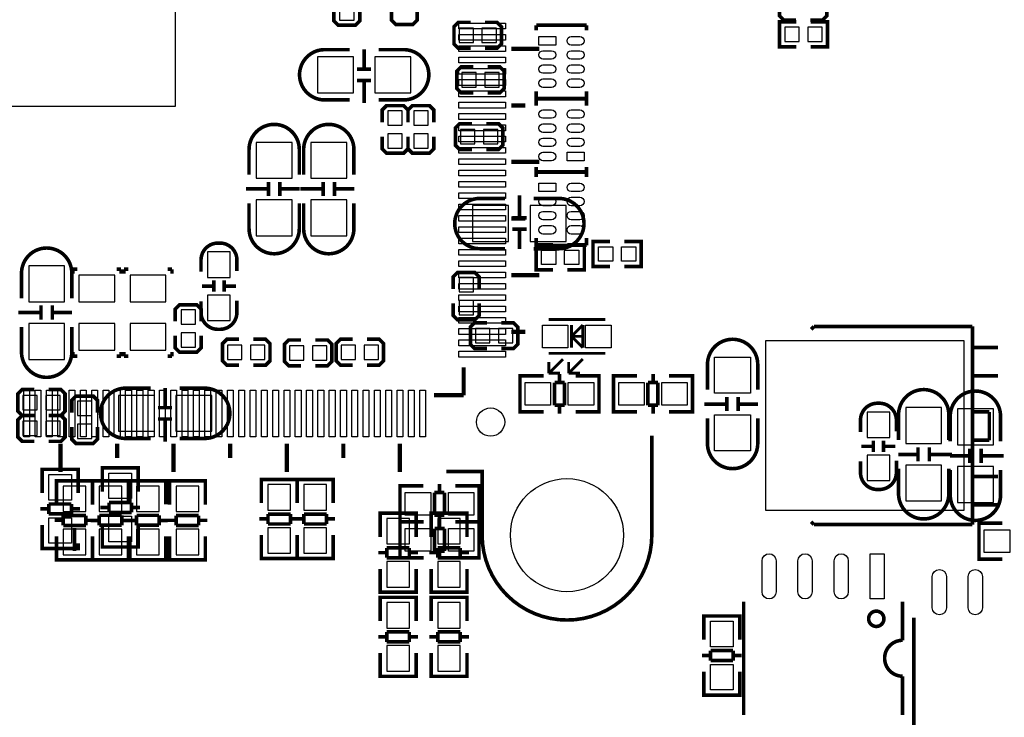
# Model space of a CAD drawing. Extents: x -12 to 160, y -12 to 171.
# Drawn here: x 71 to 106, y 21 to 45 of the extents above; entities that cross this region are included whole.
import ezdxf

# ---------------------------------------------------------------- set-up
doc = ezdxf.new("R2010")
doc.units = 0
for name, color, linetype in [('3', 3, 'CONTINUOUS'), ('4', 4, 'CONTINUOUS'), ('5', 5, 'CONTINUOUS'), ('6', 6, 'CONTINUOUS')]:
    doc.layers.add(name, color=color, linetype=linetype)

msp = doc.modelspace()

# ---------------------------------------------------------------- linework, layer by layer
at = {"layer": '3', "const_width": 0.127}
for points in [[(98.239809, 46.101), (97.808009, 46.101), (97.655609, 45.9486), (97.655609, 45.339), (97.808009, 45.1866), (98.239809, 45.1866)], [(98.747809, 45.1866), (99.179609, 45.1866), (99.332009, 45.339), (99.332009, 45.9486), (99.179609, 46.101), (98.747809, 46.101)], [(81.903824, 45.593), (81.903824, 45.1612), (82.056224, 45.0088), (82.665824, 45.0088), (82.818224, 45.1612), (82.818224, 45.593)], [(83.935824, 45.6184), (83.935824, 45.1866), (84.088224, 45.0342), (84.697824, 45.0342), (84.850224, 45.1866), (84.850224, 45.6184)], [(86.733609, 45.1104), (86.301809, 45.1104), (86.149409, 44.958), (86.149409, 44.3484), (86.301809, 44.196), (86.733609, 44.196)], [(87.241609, 44.196), (87.673409, 44.196), (87.825809, 44.3484), (87.825809, 44.958), (87.673409, 45.1104), (87.241609, 45.1104)], [(98.253525, 45.130466), (97.656625, 45.130466), (97.656625, 44.241466), (98.253525, 44.241466)], [(98.761525, 45.130466), (99.358425, 45.130466), (99.358425, 44.241466), (98.761525, 44.241466)], [(82.970345, 43.456098), (82.970345, 44.156122)], [(82.720409, 43.456098), (83.220535, 43.456098)], [(86.831424, 43.5356), (86.399624, 43.5356), (86.247224, 43.3832), (86.247224, 42.7736), (86.399624, 42.6212), (86.831424, 42.6212)], [(87.339424, 42.6212), (87.771224, 42.6212), (87.923624, 42.7736), (87.923624, 43.3832), (87.771224, 43.5356), (87.339424, 43.5356)], [(82.720409, 43.056302), (83.220535, 43.056302)], [(82.970345, 42.256202), (82.970345, 43.056302)], [(84.523809, 41.5798), (84.523809, 42.0116), (84.371409, 42.164), (83.761809, 42.164), (83.609409, 42.0116), (83.609409, 41.5798)], [(85.438209, 41.5798), (85.438209, 42.0116), (85.285809, 42.164), (84.676209, 42.164), (84.523809, 42.0116), (84.523809, 41.5798)], [(86.784409, 41.529), (86.352609, 41.529), (86.200209, 41.3766), (86.200209, 40.767), (86.352609, 40.6146), (86.784409, 40.6146)], [(87.292409, 40.6146), (87.724209, 40.6146), (87.876609, 40.767), (87.876609, 41.3766), (87.724209, 41.529), (87.292409, 41.529)], [(83.609409, 41.0718), (83.609409, 40.64), (83.761809, 40.4876), (84.371409, 40.4876), (84.523809, 40.64), (84.523809, 41.0718)], [(84.523809, 41.0718), (84.523809, 40.64), (84.676209, 40.4876), (85.285809, 40.4876), (85.438209, 40.64), (85.438209, 41.0718)], [(79.591941, 39.4716), (79.591941, 38.971474)], [(79.991737, 39.4716), (79.991737, 38.971474)], [(81.522341, 39.4716), (81.522341, 38.971474)], [(81.922137, 39.4716), (81.922137, 38.971474)], [(78.791841, 39.221664), (79.591941, 39.221664)], [(79.991737, 39.221664), (80.691761, 39.221664)], [(80.722241, 39.221664), (81.522341, 39.221664)], [(81.922137, 39.221664), (82.622161, 39.221664)], [(88.464873, 38.998398), (88.464873, 38.198298)], [(88.714809, 38.198298), (88.214683, 38.198298)], [(88.714809, 37.798502), (88.214683, 37.798502)], [(88.464873, 37.798502), (88.464873, 37.098478)], [(72.674709, 36.3855), (72.827109, 36.3855)], [(72.674709, 36.2331), (72.674709, 36.3855)], [(74.224109, 36.3855), (74.376509, 36.3855)], [(74.376509, 36.3855), (74.376509, 36.2331)], [(74.478109, 36.3855), (74.630509, 36.3855)], [(74.478109, 36.2331), (74.478109, 36.3855)], [(76.027509, 36.3855), (76.179909, 36.3855)], [(76.179909, 36.3855), (76.179909, 36.2331)], [(87.038409, 35.687), (87.038409, 36.1188), (86.886009, 36.2712), (86.276409, 36.2712), (86.124009, 36.1188), (86.124009, 35.687)], [(77.659738, 35.586695), (77.659738, 35.986745)], [(78.01991, 35.586695), (78.01991, 35.986745)], [(77.639926, 35.786847), (77.239876, 35.786847)], [(78.439772, 35.786847), (78.039722, 35.786847)], [(71.547711, 35.1028), (71.547711, 34.602674)], [(71.947507, 35.1028), (71.947507, 34.602674)], [(77.208609, 34.544), (77.208609, 34.9758), (77.056209, 35.1282), (76.446609, 35.1282), (76.294209, 34.9758), (76.294209, 34.544)], [(86.124009, 35.179), (86.124009, 34.7472), (86.276409, 34.5948), (86.886009, 34.5948), (87.038409, 34.7472), (87.038409, 35.179)], [(70.747611, 34.852864), (71.547711, 34.852864)], [(71.947507, 34.852864), (72.647531, 34.852864)], [(87.314024, 34.4932), (86.882224, 34.4932), (86.729824, 34.3408), (86.729824, 33.7312), (86.882224, 33.5788), (87.314024, 33.5788)], [(87.822024, 33.5788), (88.253824, 33.5788), (88.406224, 33.7312), (88.406224, 34.3408), (88.253824, 34.4932), (87.822024, 34.4932)], [(76.294209, 34.036), (76.294209, 33.6042), (76.446609, 33.4518), (77.056209, 33.4518), (77.208609, 33.6042), (77.208609, 34.036)], [(78.551024, 33.909), (78.119224, 33.909), (77.966824, 33.7566), (77.966824, 33.147), (78.119224, 32.9946), (78.551024, 32.9946)], [(79.059024, 32.9946), (79.490824, 32.9946), (79.643224, 33.147), (79.643224, 33.7566), (79.490824, 33.909), (79.059024, 33.909)], [(80.739209, 33.8836), (80.307409, 33.8836), (80.155009, 33.7312), (80.155009, 33.1216), (80.307409, 32.9692), (80.739209, 32.9692)], [(81.247209, 32.9692), (81.679009, 32.9692), (81.831409, 33.1216), (81.831409, 33.7312), (81.679009, 33.8836), (81.247209, 33.8836)], [(82.564224, 33.909), (82.132424, 33.909), (81.980024, 33.7566), (81.980024, 33.147), (82.132424, 32.9946), (82.564224, 32.9946)], [(83.072224, 32.9946), (83.504024, 32.9946), (83.656424, 33.147), (83.656424, 33.7566), (83.504024, 33.909), (83.072224, 33.909)], [(72.674709, 33.3121), (72.674709, 33.4645)], [(74.376509, 33.4645), (74.376509, 33.3121)], [(74.478109, 33.3121), (74.478109, 33.4645)], [(76.179909, 33.4645), (76.179909, 33.3121)], [(72.827109, 33.3121), (72.674709, 33.3121)], [(74.376509, 33.3121), (74.224109, 33.3121)], [(74.630509, 33.3121), (74.478109, 33.3121)], [(76.179909, 33.3121), (76.027509, 33.3121)], [(71.312024, 32.131), (70.880224, 32.131), (70.727824, 31.9786), (70.727824, 31.369), (70.880224, 31.2166), (71.312024, 31.2166)], [(71.820024, 31.2166), (72.251824, 31.2166), (72.404224, 31.369), (72.404224, 31.9786), (72.251824, 32.131), (71.820024, 32.131)], [(75.934545, 31.492698), (75.934545, 32.192722)], [(73.547224, 31.3182), (73.547224, 31.75), (73.394824, 31.9024), (72.785224, 31.9024), (72.632824, 31.75), (72.632824, 31.3182)], [(75.684609, 31.492698), (76.184735, 31.492698)], [(71.312024, 31.2166), (70.880224, 31.2166), (70.727824, 31.0642), (70.727824, 30.4546), (70.880224, 30.3022), (71.312024, 30.3022)], [(71.820024, 30.3022), (72.251824, 30.3022), (72.404224, 30.4546), (72.404224, 31.0642), (72.251824, 31.2166), (71.820024, 31.2166)], [(75.684609, 31.092902), (76.184735, 31.092902)], [(75.934545, 30.292802), (75.934545, 31.092902)], [(72.632824, 30.8102), (72.632824, 30.3784), (72.785224, 30.226), (73.394824, 30.226), (73.547224, 30.3784), (73.547224, 30.8102)], [(100.976938, 29.92628), (100.976938, 30.32633)], [(101.33711, 29.92628), (101.33711, 30.32633)], [(100.957126, 30.126432), (100.557076, 30.126432)], [(101.756972, 30.126432), (101.356922, 30.126432)], [(102.557326, 29.591), (102.557326, 30.091126)], [(102.957122, 29.591), (102.957122, 30.091126)], [(104.386126, 29.5402), (104.386126, 30.040326)], [(104.785922, 29.5402), (104.785922, 30.040326)], [(102.557326, 29.840936), (101.857302, 29.840936)], [(103.757222, 29.840936), (102.957122, 29.840936)], [(104.386126, 29.790136), (103.686102, 29.790136)], [(105.586022, 29.790136), (104.785922, 29.790136)], [(73.369424, 28.702254), (73.369424, 28.9052), (72.099424, 28.9052), (72.099424, 28.727146)], [(72.099424, 28.90012), (72.099424, 28.069286)], [(73.333356, 28.9052), (72.135492, 28.9052)], [(73.369424, 28.702254), (73.369424, 28.9052), (74.639424, 28.9052), (74.639424, 28.727146)], [(73.369424, 28.069286), (73.369424, 28.90012)], [(73.369424, 28.07716), (73.369424, 28.895294)], [(73.405492, 28.9052), (74.603356, 28.9052)], [(74.639424, 28.895294), (74.639424, 28.07716)], [(74.690224, 28.702254), (74.690224, 28.9052), (75.960224, 28.9052), (75.960224, 28.727146)], [(74.690224, 28.07716), (74.690224, 28.895294)], [(74.726292, 28.9052), (75.924156, 28.9052)], [(75.960224, 28.895294), (75.960224, 28.07716)], [(77.357224, 28.702254), (77.357224, 28.9052), (76.087224, 28.9052), (76.087224, 28.727146)], [(76.087224, 28.90012), (76.087224, 28.069286)], [(77.321156, 28.9052), (76.123292, 28.9052)], [(77.357224, 28.069286), (77.357224, 28.90012)], [(80.608424, 28.753054), (80.608424, 28.956), (79.338424, 28.956), (79.338424, 28.777946)], [(79.338424, 28.95092), (79.338424, 28.120086)], [(80.572356, 28.956), (79.374492, 28.956)], [(81.878424, 28.753054), (81.878424, 28.956), (80.608424, 28.956), (80.608424, 28.777946)], [(80.608424, 28.120086), (80.608424, 28.95092)], [(80.608424, 28.95092), (80.608424, 28.120086)], [(81.842356, 28.956), (80.644492, 28.956)], [(81.878424, 28.120086), (81.878424, 28.95092)], [(72.33539, 27.511248), (72.033384, 27.511248)], [(72.33539, 27.330146), (72.33539, 27.681174)], [(72.33539, 27.681174), (73.133458, 27.681174)], [(73.133458, 27.681174), (73.133458, 27.330146)], [(73.435464, 27.511248), (73.133458, 27.511248)], [(73.303384, 27.505152), (73.60539, 27.505152)], [(73.60539, 27.686254), (74.403458, 27.686254)], [(73.60539, 27.335226), (73.60539, 27.686254)], [(74.403458, 27.686254), (74.403458, 27.335226)], [(74.403458, 27.505152), (74.705464, 27.505152)], [(74.624184, 27.505152), (74.92619, 27.505152)], [(74.92619, 27.686254), (75.724258, 27.686254)], [(74.92619, 27.335226), (74.92619, 27.686254)], [(75.724258, 27.686254), (75.724258, 27.335226)], [(75.724258, 27.505152), (76.026264, 27.505152)], [(76.32319, 27.511248), (76.021184, 27.511248)], [(76.32319, 27.330146), (76.32319, 27.681174)], [(76.32319, 27.681174), (77.121258, 27.681174)], [(77.121258, 27.681174), (77.121258, 27.330146)], [(77.423264, 27.511248), (77.121258, 27.511248)], [(79.57439, 27.562048), (79.272384, 27.562048)], [(79.57439, 27.380946), (79.57439, 27.731974)], [(79.57439, 27.731974), (80.372458, 27.731974)], [(80.372458, 27.731974), (80.372458, 27.380946)], [(80.674464, 27.562048), (80.372458, 27.562048)], [(80.84439, 27.562048), (80.542384, 27.562048)], [(80.84439, 27.380946), (80.84439, 27.731974)], [(80.84439, 27.731974), (81.642458, 27.731974)], [(81.642458, 27.731974), (81.642458, 27.380946)], [(81.944464, 27.562048), (81.642458, 27.562048)], [(84.807882, 27.559254), (84.807882, 27.7622), (83.537882, 27.7622), (83.537882, 27.584146)], [(83.537882, 27.75712), (83.537882, 26.926286)], [(84.771814, 27.7622), (83.57395, 27.7622)], [(84.807882, 26.926286), (84.807882, 27.75712)], [(86.608463, 27.559254), (86.608463, 27.7622), (85.338463, 27.7622), (85.338463, 27.584146)], [(85.338463, 27.75712), (85.338463, 26.926286)], [(86.572395, 27.7622), (85.374531, 27.7622)], [(86.608463, 26.926286), (86.608463, 27.75712)], [(73.133458, 27.330146), (72.33539, 27.330146)], [(74.403458, 27.335226), (73.60539, 27.335226)], [(75.724258, 27.335226), (74.92619, 27.335226)], [(77.121258, 27.330146), (76.32319, 27.330146)], [(80.372458, 27.380946), (79.57439, 27.380946)], [(81.642458, 27.380946), (80.84439, 27.380946)], [(72.099424, 26.121106), (72.099424, 26.93924)], [(73.369424, 26.947114), (73.369424, 26.11628)], [(73.369424, 26.93924), (73.369424, 26.121106)], [(74.639424, 26.11628), (74.639424, 26.947114)], [(74.690224, 26.947114), (74.690224, 26.11628)], [(75.960224, 26.11628), (75.960224, 26.947114)], [(76.087224, 26.121106), (76.087224, 26.93924)], [(77.357224, 26.93924), (77.357224, 26.121106)], [(79.338424, 26.171906), (79.338424, 26.99004)], [(80.608424, 26.99004), (80.608424, 26.171906)], [(80.608424, 26.171906), (80.608424, 26.99004)], [(81.878424, 26.99004), (81.878424, 26.171906)], [(83.773848, 26.187146), (83.773848, 26.538174)], [(83.773848, 26.538174), (84.571916, 26.538174)], [(84.571916, 26.538174), (84.571916, 26.187146)], [(85.574429, 26.187146), (85.574429, 26.538174)], [(85.574429, 26.538174), (86.372497, 26.538174)], [(86.372497, 26.538174), (86.372497, 26.187146)], [(73.369424, 26.314146), (73.369424, 26.1112), (72.099424, 26.1112), (72.099424, 26.289254)], [(73.333356, 26.1112), (72.135492, 26.1112)], [(73.369424, 26.314146), (73.369424, 26.1112), (74.639424, 26.1112), (74.639424, 26.289254)], [(73.405492, 26.1112), (74.603356, 26.1112)], [(74.690224, 26.314146), (74.690224, 26.1112), (75.960224, 26.1112), (75.960224, 26.289254)], [(74.726292, 26.1112), (75.924156, 26.1112)], [(77.357224, 26.314146), (77.357224, 26.1112), (76.087224, 26.1112), (76.087224, 26.289254)], [(77.321156, 26.1112), (76.123292, 26.1112)], [(80.608424, 26.364946), (80.608424, 26.162), (79.338424, 26.162), (79.338424, 26.340054)], [(80.572356, 26.162), (79.374492, 26.162)], [(81.878424, 26.364946), (81.878424, 26.162), (80.608424, 26.162), (80.608424, 26.340054)], [(81.842356, 26.162), (80.644492, 26.162)], [(83.773848, 26.368248), (83.471842, 26.368248)], [(84.571916, 26.187146), (83.773848, 26.187146)], [(84.873922, 26.368248), (84.571916, 26.368248)], [(85.574429, 26.368248), (85.272423, 26.368248)], [(86.372497, 26.187146), (85.574429, 26.187146)], [(86.674503, 26.368248), (86.372497, 26.368248)], [(83.537882, 24.978106), (83.537882, 25.79624)], [(84.807882, 25.79624), (84.807882, 24.978106)], [(85.338463, 24.978106), (85.338463, 25.79624)], [(86.608463, 25.79624), (86.608463, 24.978106)], [(84.807882, 25.171146), (84.807882, 24.9682), (83.537882, 24.9682), (83.537882, 25.146254)], [(86.608463, 25.171146), (86.608463, 24.9682), (85.338463, 24.9682), (85.338463, 25.146254)], [(84.807882, 24.587454), (84.807882, 24.7904), (83.537882, 24.7904), (83.537882, 24.612346)], [(83.537882, 24.78532), (83.537882, 23.954486)], [(84.771814, 24.9682), (83.57395, 24.9682)], [(84.771814, 24.7904), (83.57395, 24.7904)], [(84.807882, 23.954486), (84.807882, 24.78532)], [(86.608463, 24.587454), (86.608463, 24.7904), (85.338463, 24.7904), (85.338463, 24.612346)], [(85.338463, 24.78532), (85.338463, 23.954486)], [(86.572395, 24.9682), (85.374531, 24.9682)], [(86.572395, 24.7904), (85.374531, 24.7904)], [(86.608463, 23.954486), (86.608463, 24.78532)], [(83.773848, 23.396448), (83.471842, 23.396448)], [(83.773848, 23.215346), (83.773848, 23.566374)], [(83.773848, 23.566374), (84.571916, 23.566374)], [(84.571916, 23.566374), (84.571916, 23.215346)], [(84.873922, 23.396448), (84.571916, 23.396448)], [(85.574429, 23.396448), (85.272423, 23.396448)], [(85.574429, 23.215346), (85.574429, 23.566374)], [(85.574429, 23.566374), (86.372497, 23.566374)], [(86.372497, 23.566374), (86.372497, 23.215346)], [(86.674503, 23.396448), (86.372497, 23.396448)], [(84.571916, 23.215346), (83.773848, 23.215346)], [(86.372497, 23.215346), (85.574429, 23.215346)], [(83.537882, 22.006306), (83.537882, 22.82444)], [(84.807882, 22.82444), (84.807882, 22.006306)], [(85.338463, 22.006306), (85.338463, 22.82444)], [(86.608463, 22.82444), (86.608463, 22.006306)], [(84.807882, 22.199346), (84.807882, 21.9964), (83.537882, 21.9964), (83.537882, 22.174454)], [(84.771814, 21.9964), (83.57395, 21.9964)], [(86.608463, 22.199346), (86.608463, 21.9964), (85.338463, 21.9964), (85.338463, 22.174454)], [(86.572395, 21.9964), (85.374531, 21.9964)]]:
    msp.add_lwpolyline(points, dxfattribs=at)
for points in [[(82.466409, 44.1452), (81.578425, 44.1452, 0.414214), (80.688409, 43.255184)], [(83.482409, 44.1452), (84.370393, 44.1452, -0.414214), (85.260409, 43.255184)], [(82.466409, 42.3672), (81.578425, 42.3672, -0.414214), (80.688409, 43.257216)], [(83.482409, 42.3672), (84.370393, 42.3672, 0.414214), (85.260409, 43.257216)], [(78.902839, 39.7256), (78.902839, 40.613584, -0.414214), (79.792855, 41.5036)], [(80.680839, 39.7256), (80.680839, 40.613584, 0.414214), (79.790823, 41.5036)], [(80.833239, 39.7256), (80.833239, 40.613584, -0.414214), (81.723255, 41.5036)], [(82.611239, 39.7256), (82.611239, 40.613584, 0.414214), (81.721223, 41.5036)], [(78.902839, 38.7096), (78.902839, 37.821616, 0.414214), (79.792855, 36.9316)], [(80.680839, 38.7096), (80.680839, 37.821616, -0.414214), (79.790823, 36.9316)], [(80.833239, 38.7096), (80.833239, 37.821616, 0.414214), (81.723255, 36.9316)], [(82.611239, 38.7096), (82.611239, 37.821616, -0.414214), (81.721223, 36.9316)], [(87.952809, 38.8874), (87.064825, 38.8874, 0.414214), (86.174809, 37.997384)], [(88.968809, 38.8874), (89.856793, 38.8874, -0.414214), (90.746809, 37.997384)], [(87.952809, 37.1094), (87.064825, 37.1094, -0.414214), (86.174809, 37.999416)], [(88.968809, 37.1094), (89.856793, 37.1094, 0.414214), (90.746809, 37.999416)], [(77.204824, 36.292815), (77.204824, 36.708867, -0.414214), (77.804772, 37.308815), (77.874876, 37.308815, -0.414214), (78.474824, 36.708867), (78.474824, 36.317707)], [(70.858609, 35.3568), (70.858609, 36.244784, -0.414214), (71.748625, 37.1348)], [(72.636609, 35.3568), (72.636609, 36.244784, 0.414214), (71.746593, 37.1348)], [(78.474824, 35.276815), (78.474824, 34.860763, -0.414214), (77.874876, 34.260815), (77.804772, 34.260815, -0.414214), (77.204824, 34.860763), (77.204824, 35.251923)], [(70.858609, 34.3408), (70.858609, 33.452816, 0.414214), (71.748625, 32.5628)], [(72.636609, 34.3408), (72.636609, 33.452816, -0.414214), (71.746593, 32.5628)], [(75.430609, 32.1818), (74.542625, 32.1818, 0.414214), (73.652609, 31.291784)], [(76.446609, 32.1818), (77.334593, 32.1818, -0.414214), (78.224609, 31.291784)], [(101.868224, 30.353), (101.868224, 31.240984, -0.414214), (102.75824, 32.131)], [(103.646224, 30.353), (103.646224, 31.240984, 0.414214), (102.756208, 32.131)], [(103.697024, 30.3022), (103.697024, 31.190184, -0.414214), (104.58704, 32.0802)], [(105.475024, 30.3022), (105.475024, 31.190184, 0.414214), (104.585008, 32.0802)], [(100.522024, 30.6324), (100.522024, 31.048452, -0.414214), (101.121972, 31.6484), (101.192076, 31.6484, -0.414214), (101.792024, 31.048452), (101.792024, 30.657292)], [(75.430609, 30.4038), (74.542625, 30.4038, -0.414214), (73.652609, 31.293816)], [(76.446609, 30.4038), (77.334593, 30.4038, 0.414214), (78.224609, 31.293816)], [(101.792024, 29.6164), (101.792024, 29.200348, -0.414214), (101.192076, 28.6004), (101.121972, 28.6004, -0.414214), (100.522024, 29.200348), (100.522024, 29.591508)], [(101.868224, 29.337), (101.868224, 28.449016, 0.414214), (102.75824, 27.559)], [(103.646224, 29.337), (103.646224, 28.449016, -0.414214), (102.756208, 27.559)], [(103.697024, 29.2862), (103.697024, 28.398216, 0.414214), (104.58704, 27.5082)], [(105.475024, 29.2862), (105.475024, 28.398216, -0.414214), (104.585008, 27.5082)]]:
    msp.add_lwpolyline(points, format="xyb", dxfattribs=at)
at = {"layer": '4'}
for points, const_width in [([(89.058979, 44.82846), (89.058979, 45.008546)], 0.127), ([(89.058979, 45.008546), (90.839011, 45.008546)], 0.127), ([(90.839011, 45.008546), (90.839011, 44.82846)], 0.127), ([(88.172265, 44.175426), (89.172263, 44.175426)], 0.1524), ([(89.054915, 42.159174), (89.054915, 42.41927)], 0.127), ([(89.054915, 42.41927), (90.834947, 42.41927)], 0.127), ([(89.058979, 42.408602), (89.058979, 42.668698)], 0.127), ([(90.834947, 42.41927), (90.834947, 42.159174)], 0.127), ([(90.839011, 42.668698), (90.839011, 42.408602)], 0.127), ([(88.172265, 42.17543), (88.672391, 42.17543)], 0.1524), ([(90.839011, 42.408602), (89.058979, 42.408602)], 0.127), ([(88.172265, 40.175434), (89.172263, 40.175434)], 0.1524), ([(89.054915, 39.819326), (89.054915, 39.999412)], 0.127), ([(90.834947, 39.999412), (90.834947, 39.819326)], 0.127), ([(90.834947, 39.819326), (89.054915, 39.819326)], 0.127), ([(89.058979, 39.648384), (89.058979, 39.82847)], 0.127), ([(89.058979, 39.82847), (90.839011, 39.82847)], 0.127), ([(90.839011, 39.82847), (90.839011, 39.648384)], 0.127), ([(88.172265, 38.175438), (88.672391, 38.175438)], 0.1524), ([(89.654609, 37.2491), (89.057709, 37.2491), (89.057709, 36.3601), (89.654609, 36.3601)], 0.127), ([(89.058979, 37.228526), (89.058979, 37.488622)], 0.127), ([(90.839011, 37.228526), (89.058979, 37.228526)], 0.127), ([(90.162609, 37.2491), (90.759509, 37.2491), (90.759509, 36.3601), (90.162609, 36.3601)], 0.127), ([(90.839011, 37.488622), (90.839011, 37.228526)], 0.127), ([(91.662733, 37.368226), (91.065833, 37.368226), (91.065833, 36.479226), (91.662733, 36.479226)], 0.127), ([(92.170733, 37.368226), (92.767633, 37.368226), (92.767633, 36.479226), (92.170733, 36.479226)], 0.127), ([(88.172265, 36.175442), (89.172263, 36.175442)], 0.1524), ([(89.502717, 34.610548), (91.502713, 34.610548)], 0.100076), ([(88.172265, 34.175446), (88.672391, 34.175446)], 0.1524), ([(90.302817, 34.0106), (90.702867, 34.41065)], 0.100076), ([(90.302817, 34.41065), (90.302817, 33.61055)], 0.100076), ([(90.702867, 34.41065), (90.702867, 33.61055)], 0.100076), ([(98.87966, 34.36112), (98.779584, 34.261044)], 0.127), ([(104.479598, 34.36112), (98.87966, 34.36112)], 0.127), ([(104.479598, 33.96107), (104.479598, 34.36112)], 0.127), ([(104.479598, 27.561032), (104.479598, 34.160968)], 0.127), ([(90.252779, 34.0106), (90.752905, 34.0106)], 0.100076), ([(90.702867, 33.61055), (90.302817, 34.0106)], 0.100076), ([(89.502717, 33.410652), (91.502713, 33.410652)], 0.100076), ([(105.37952, 33.620964), (104.479598, 33.620964)], 0.127), ([(90.002843, 33.2105), (89.502717, 32.710628)], 0.100076), ([(89.502717, 33.110678), (89.502717, 32.710628)], 0.100076), ([(90.702867, 33.2105), (90.202741, 32.710628)], 0.100076), ([(90.202741, 33.110678), (90.202741, 32.710628)], 0.100076), ([(86.491547, 31.932626), (86.491547, 32.91205)], 0.1524), ([(89.502717, 32.710628), (89.902767, 32.710628)], 0.100076), ([(89.876376, 32.377634), (89.876376, 32.67964)], 0.127), ([(90.202741, 32.710628), (90.602791, 32.710628)], 0.100076), ([(93.188257, 32.67964), (93.188257, 32.377634)], 0.127), ([(88.68537, 31.3436), (88.482424, 31.3436), (88.482424, 32.6136), (88.660478, 32.6136)], 0.127), ([(88.482424, 31.379668), (88.482424, 32.577532)], 0.127), ([(88.487504, 32.6136), (89.318338, 32.6136)], 0.127), ([(90.057478, 32.377634), (89.70645, 32.377634)], 0.127), ([(89.70645, 32.377634), (89.70645, 31.579566)], 0.127), ([(90.057478, 31.579566), (90.057478, 32.377634)], 0.127), ([(91.266518, 32.6136), (90.448384, 32.6136)], 0.127), ([(91.073478, 31.3436), (91.276424, 31.3436), (91.276424, 32.6136), (91.09837, 32.6136)], 0.127), ([(91.276424, 31.379668), (91.276424, 32.577532)], 0.127), ([(91.991155, 32.6136), (91.788209, 32.6136), (91.788209, 31.3436), (91.966263, 31.3436)], 0.127), ([(91.788209, 32.577532), (91.788209, 31.379668)], 0.127), ([(92.616249, 32.6136), (91.798115, 32.6136)], 0.127), ([(93.007155, 32.377634), (93.007155, 31.579566)], 0.127), ([(93.358183, 32.377634), (93.007155, 32.377634)], 0.127), ([(93.358183, 31.579566), (93.358183, 32.377634)], 0.127), ([(93.746295, 32.6136), (94.577129, 32.6136)], 0.127), ([(94.379263, 32.6136), (94.582209, 32.6136), (94.582209, 31.3436), (94.404155, 31.3436)], 0.127), ([(94.582209, 32.577532), (94.582209, 31.379668)], 0.127), ([(105.37952, 32.620966), (104.479598, 32.620966)], 0.127), ([(86.491547, 31.932626), (85.442527, 31.932626)], 0.1524), ([(95.000826, 31.618936), (95.800926, 31.618936)], 0.127), ([(95.800926, 31.369), (95.800926, 31.869126)], 0.127), ([(96.200722, 31.369), (96.200722, 31.869126)], 0.127), ([(96.200722, 31.618936), (96.900746, 31.618936)], 0.127), ([(89.318338, 31.3436), (88.487504, 31.3436)], 0.127), ([(89.70645, 31.579566), (90.057478, 31.579566)], 0.127), ([(89.876376, 31.27756), (89.876376, 31.579566)], 0.127), ([(90.448384, 31.3436), (91.266518, 31.3436)], 0.127), ([(91.798115, 31.3436), (92.616249, 31.3436)], 0.127), ([(93.007155, 31.579566), (93.358183, 31.579566)], 0.127), ([(93.188257, 31.579566), (93.188257, 31.27756)], 0.127), ([(94.577129, 31.3436), (93.746295, 31.3436)], 0.127), ([(104.479598, 31.34106), (105.079546, 31.34106)], 0.127), ([(105.079546, 31.34106), (105.079546, 30.341062)], 0.127), ([(72.236813, 30.216602), (72.236813, 29.216604)], 0.1524), ([(74.236809, 30.216602), (74.236809, 29.71673)], 0.1524), ([(76.236805, 30.216602), (76.236805, 29.216604)], 0.1524), ([(78.236801, 30.216602), (78.236801, 29.71673)], 0.1524), ([(80.236797, 30.216602), (80.236797, 29.216604)], 0.1524), ([(82.236793, 30.216602), (82.236793, 29.71673)], 0.1524), ([(84.236789, 30.216602), (84.236789, 29.216604)], 0.1524), ([(93.144289, 26.986738), (93.144289, 30.50667)], 0.127), ([(105.079546, 30.341062), (104.479598, 30.341062)], 0.127), ([(71.587589, 29.108654), (71.587589, 29.3116), (72.857589, 29.3116), (72.857589, 29.133546)], 0.127), ([(71.587589, 28.475686), (71.587589, 29.30652)], 0.127), ([(71.623657, 29.3116), (72.821521, 29.3116)], 0.127), ([(72.857589, 29.30652), (72.857589, 28.475686)], 0.127), ([(73.714585, 29.159454), (73.714585, 29.3624), (74.984585, 29.3624), (74.984585, 29.184346)], 0.127), ([(73.714585, 28.526486), (73.714585, 29.35732)], 0.127), ([(73.750653, 29.3624), (74.948517, 29.3624)], 0.127), ([(74.984585, 29.35732), (74.984585, 28.526486)], 0.127), ([(105.37952, 29.060902), (104.479598, 29.060902)], 0.127), ([(84.44357, 28.7274), (84.240624, 28.7274), (84.240624, 27.4574), (84.418678, 27.4574)], 0.127), ([(84.240624, 28.691332), (84.240624, 27.493468)], 0.127), ([(85.068664, 28.7274), (84.25053, 28.7274)], 0.127), ([(85.45957, 28.491434), (85.45957, 27.693366)], 0.127), ([(85.810598, 28.491434), (85.45957, 28.491434)], 0.127), ([(85.640672, 28.79344), (85.640672, 28.491434)], 0.127), ([(85.810598, 27.693366), (85.810598, 28.491434)], 0.127), ([(86.19871, 28.7274), (87.029544, 28.7274)], 0.127), ([(86.831678, 28.7274), (87.034624, 28.7274), (87.034624, 27.4574), (86.85657, 27.4574)], 0.127), ([(87.034624, 28.691332), (87.034624, 27.493468)], 0.127), ([(74.748619, 28.138374), (73.950551, 28.138374)], 0.127), ([(73.950551, 28.138374), (73.950551, 27.787346)], 0.127), ([(74.748619, 27.787346), (74.748619, 28.138374)], 0.127), ([(71.521549, 27.917648), (71.823555, 27.917648)], 0.127), ([(72.621623, 28.087574), (71.823555, 28.087574)], 0.127), ([(71.823555, 28.087574), (71.823555, 27.736546)], 0.127), ([(72.621623, 27.736546), (72.621623, 28.087574)], 0.127), ([(72.621623, 27.917648), (72.923629, 27.917648)], 0.127), ([(73.648545, 27.968448), (73.950551, 27.968448)], 0.127), ([(74.748619, 27.968448), (75.050625, 27.968448)], 0.127), ([(105.37952, 28.060904), (104.479598, 28.060904)], 0.127), ([(71.823555, 27.736546), (72.621623, 27.736546)], 0.127), ([(73.950551, 27.787346), (74.748619, 27.787346)], 0.127), ([(84.44357, 26.1874), (84.240624, 26.1874), (84.240624, 27.4574), (84.418678, 27.4574)], 0.127), ([(84.245704, 27.4574), (85.076538, 27.4574)], 0.127), ([(84.25053, 27.4574), (85.068664, 27.4574)], 0.127), ([(85.45957, 27.693366), (85.810598, 27.693366)], 0.127), ([(85.634576, 27.221434), (85.634576, 27.52344)], 0.127), ([(85.640672, 27.693366), (85.640672, 27.39136)], 0.127), ([(87.029544, 27.4574), (86.19871, 27.4574)], 0.127), ([(87.024718, 27.4574), (86.206584, 27.4574)], 0.127), ([(86.831678, 26.1874), (87.034624, 26.1874), (87.034624, 27.4574), (86.85657, 27.4574)], 0.127), ([(98.779584, 27.460956), (98.87966, 27.36088)], 0.127), ([(104.479598, 27.561032), (104.479598, 27.36088)], 0.127), ([(71.587589, 27.34564), (71.587589, 26.527506)], 0.127), ([(72.730589, 26.425906), (72.730589, 27.24404)], 0.127), ([(73.714585, 27.39644), (73.714585, 26.578306)], 0.127), ([(74.984585, 26.578306), (74.984585, 27.39644)], 0.127), ([(84.240624, 26.223468), (84.240624, 27.421332)], 0.127), ([(85.815678, 27.221434), (85.46465, 27.221434)], 0.127), ([(85.46465, 27.221434), (85.46465, 26.423366)], 0.127), ([(85.815678, 26.423366), (85.815678, 27.221434)], 0.127), ([(87.034624, 26.223468), (87.034624, 27.421332)], 0.127), ([(98.87966, 27.36088), (104.479598, 27.36088)], 0.127), ([(104.91597, 27.4066), (104.713024, 27.4066), (104.713024, 26.1366), (104.891078, 26.1366)], 0.127), ([(104.713024, 27.370532), (104.713024, 26.172668)], 0.127), ([(105.541064, 27.4066), (104.72293, 27.4066)], 0.127), ([(73.714585, 26.771346), (73.714585, 26.5684), (74.984585, 26.5684), (74.984585, 26.746454)], 0.127), ([(71.587589, 26.720546), (71.587589, 26.5176), (72.857589, 26.5176), (72.857589, 26.695654)], 0.127), ([(71.623657, 26.5176), (72.821521, 26.5176)], 0.127), ([(73.750653, 26.5684), (74.948517, 26.5684)], 0.127), ([(85.46465, 26.423366), (85.815678, 26.423366)], 0.127), ([(85.634576, 26.12136), (85.634576, 26.423366)], 0.127), ([(85.076538, 26.1874), (84.245704, 26.1874)], 0.127), ([(86.206584, 26.1874), (87.024718, 26.1874)], 0.127), ([(104.72293, 26.1366), (105.541064, 26.1366)], 0.127), ([(96.391222, 24.631396), (96.391222, 20.631404)], 0.127), ([(94.984824, 23.927054), (94.984824, 24.13), (96.254824, 24.13), (96.254824, 23.951946)], 0.127), ([(94.984824, 23.294086), (94.984824, 24.12492)], 0.127), ([(95.020892, 24.13), (96.218756, 24.13)], 0.127), ([(96.254824, 24.12492), (96.254824, 23.294086)], 0.127), ([(102.411022, 24.072596), (102.411022, 20.072604)], 0.127), ([(94.918784, 22.736048), (95.22079, 22.736048)], 0.127), ([(96.018858, 22.905974), (95.22079, 22.905974)], 0.127), ([(95.22079, 22.905974), (95.22079, 22.554946)], 0.127), ([(96.018858, 22.554946), (96.018858, 22.905974)], 0.127), ([(96.018858, 22.736048), (96.320864, 22.736048)], 0.127), ([(95.22079, 22.554946), (96.018858, 22.554946)], 0.127), ([(94.984824, 22.16404), (94.984824, 21.345906)], 0.127), ([(96.254824, 21.345906), (96.254824, 22.16404)], 0.127), ([(102.011226, 22.00148), (102.011226, 20.631404)], 0.127), ([(94.984824, 21.538946), (94.984824, 21.336), (96.254824, 21.336), (96.254824, 21.514054)], 0.127), ([(95.020892, 21.336), (96.218756, 21.336)], 0.127)]:
    msp.add_lwpolyline(points, dxfattribs=dict(at, const_width=const_width))
at = {"layer": '4', "const_width": 0.127}
for points in [[(95.111824, 32.131), (95.111824, 33.018984, -0.414214), (96.00184, 33.909)], [(96.889824, 32.131), (96.889824, 33.018984, 0.414214), (95.999808, 33.909)], [(95.111824, 31.115), (95.111824, 30.227016, 0.414214), (96.00184, 29.337)], [(96.889824, 31.115), (96.889824, 30.227016, -0.414214), (95.999808, 29.337)], [(93.144289, 26.986738, -1), (87.144301, 26.986738), (87.144301, 29.23667), (85.874301, 29.23667)], [(102.011226, 24.631396), (102.011226, 23.27148, 1), (102.011226, 22.00148)]]:
    msp.add_lwpolyline(points, format="xyb", dxfattribs=at)
msp.add_lwpolyline([(101.351334, 24.031448, 1), (100.81133, 24.031448, 1)], format="xyb", close=True, dxfattribs=at)
at = {"layer": '5'}
for points in [[(76.289637, 49.830736), (76.289637, 42.134536), (68.593437, 42.134536), (68.593437, 49.830736)], [(87.967033, 45.084238), (87.967033, 44.881038), (86.316033, 44.881038), (86.316033, 45.084238)], [(87.967033, 44.684188), (87.967033, 44.480988), (86.316033, 44.480988), (86.316033, 44.684188)], [(89.146863, 44.608623), (89.746811, 44.608623), (89.746811, 44.308649), (89.146863, 44.308649)], [(87.967033, 44.284138), (87.967033, 44.080938), (86.316033, 44.080938), (86.316033, 44.284138)], [(87.967033, 43.884342), (87.967033, 43.681142), (86.316033, 43.681142), (86.316033, 43.884342)], [(87.967033, 43.484292), (87.967033, 43.281092), (86.316033, 43.281092), (86.316033, 43.484292)], [(87.967033, 43.084242), (87.967033, 42.881042), (86.316033, 42.881042), (86.316033, 43.084242)], [(87.967033, 42.684192), (87.967033, 42.480992), (86.316033, 42.480992), (86.316033, 42.684192)], [(87.967033, 42.284142), (87.967033, 42.080942), (86.316033, 42.080942), (86.316033, 42.284142)], [(87.967033, 41.884346), (87.967033, 41.681146), (86.316033, 41.681146), (86.316033, 41.884346)], [(87.967033, 41.484296), (87.967033, 41.281096), (86.316033, 41.281096), (86.316033, 41.484296)], [(87.967033, 41.084246), (87.967033, 40.881046), (86.316033, 40.881046), (86.316033, 41.084246)], [(87.967033, 40.684196), (87.967033, 40.480996), (86.316033, 40.480996), (86.316033, 40.684196)], [(90.747063, 40.219249), (90.147115, 40.219249), (90.147115, 40.519223), (90.747063, 40.519223)], [(87.967033, 40.284146), (87.967033, 40.080946), (86.316033, 40.080946), (86.316033, 40.284146)], [(87.967033, 39.88435), (87.967033, 39.68115), (86.316033, 39.68115), (86.316033, 39.88435)], [(87.967033, 39.4843), (87.967033, 39.2811), (86.316033, 39.2811), (86.316033, 39.4843)], [(89.146863, 39.428547), (89.746811, 39.428547), (89.746811, 39.128573), (89.146863, 39.128573)], [(87.967033, 39.08425), (87.967033, 38.88105), (86.316033, 38.88105), (86.316033, 39.08425)], [(87.967033, 38.6842), (87.967033, 38.481), (86.316033, 38.481), (86.316033, 38.6842)], [(87.967033, 38.28415), (87.967033, 38.08095), (86.316033, 38.08095), (86.316033, 38.28415)], [(87.967033, 37.884354), (87.967033, 37.681154), (86.316033, 37.681154), (86.316033, 37.884354)], [(87.967033, 37.484304), (87.967033, 37.281104), (86.316033, 37.281104), (86.316033, 37.484304)], [(87.967033, 37.084254), (87.967033, 36.881054), (86.316033, 36.881054), (86.316033, 37.084254)], [(89.756209, 37.0586), (89.756209, 36.5506), (89.248209, 36.5506), (89.248209, 37.0586)], [(90.569009, 37.0586), (90.569009, 36.5506), (90.061009, 36.5506), (90.061009, 37.0586)], [(91.764333, 37.177726), (91.764333, 36.669726), (91.256333, 36.669726), (91.256333, 37.177726)], [(92.577133, 37.177726), (92.577133, 36.669726), (92.069133, 36.669726), (92.069133, 37.177726)], [(87.967033, 36.684204), (87.967033, 36.481004), (86.316033, 36.481004), (86.316033, 36.684204)], [(87.967033, 36.284154), (87.967033, 36.080954), (86.316033, 36.080954), (86.316033, 36.284154)], [(87.967033, 35.884358), (87.967033, 35.681158), (86.316033, 35.681158), (86.316033, 35.884358)], [(87.967033, 35.484308), (87.967033, 35.281108), (86.316033, 35.281108), (86.316033, 35.484308)], [(87.967033, 35.084258), (87.967033, 34.881058), (86.316033, 34.881058), (86.316033, 35.084258)], [(87.967033, 34.684208), (87.967033, 34.481008), (86.316033, 34.481008), (86.316033, 34.684208)], [(87.967033, 34.284158), (87.967033, 34.080958), (86.316033, 34.080958), (86.316033, 34.284158)], [(89.280848, 34.41065), (90.18077, 34.41065), (90.18077, 33.61055), (89.280848, 33.61055)], [(90.804848, 34.41065), (91.70477, 34.41065), (91.70477, 33.61055), (90.804848, 33.61055)], [(87.967033, 33.884362), (87.967033, 33.681162), (86.316033, 33.681162), (86.316033, 33.884362)], [(104.17951, 27.861006), (97.179498, 27.861006), (97.179498, 33.860994), (104.17951, 33.860994)], [(87.967033, 33.484312), (87.967033, 33.281112), (86.316033, 33.281112), (86.316033, 33.484312)], [(95.365824, 32.004), (95.365824, 33.274), (96.635824, 33.274), (96.635824, 32.004)], [(89.567385, 31.57855), (88.667463, 31.57855), (88.667463, 32.37865), (89.567385, 32.37865)], [(91.091385, 31.57855), (90.191463, 31.57855), (90.191463, 32.37865), (91.091385, 32.37865)], [(91.973248, 32.37865), (92.87317, 32.37865), (92.87317, 31.57855), (91.973248, 31.57855)], [(93.497248, 32.37865), (94.39717, 32.37865), (94.39717, 31.57855), (93.497248, 31.57855)], [(71.143089, 32.10814), (71.143089, 30.45714), (70.939889, 30.45714), (70.939889, 32.10814)], [(71.543139, 32.10814), (71.543139, 30.45714), (71.339939, 30.45714), (71.339939, 32.10814)], [(71.943189, 32.10814), (71.943189, 30.45714), (71.739989, 30.45714), (71.739989, 32.10814)], [(72.343239, 32.10814), (72.343239, 30.45714), (72.140039, 30.45714), (72.140039, 32.10814)], [(72.743035, 32.10814), (72.743035, 30.45714), (72.539835, 30.45714), (72.539835, 32.10814)], [(73.143085, 32.10814), (73.143085, 30.45714), (72.939885, 30.45714), (72.939885, 32.10814)], [(73.543135, 32.10814), (73.543135, 30.45714), (73.339935, 30.45714), (73.339935, 32.10814)], [(73.943185, 32.10814), (73.943185, 30.45714), (73.739985, 30.45714), (73.739985, 32.10814)], [(74.343235, 32.10814), (74.343235, 30.45714), (74.140035, 30.45714), (74.140035, 32.10814)], [(74.743031, 32.10814), (74.743031, 30.45714), (74.539831, 30.45714), (74.539831, 32.10814)], [(75.143081, 32.10814), (75.143081, 30.45714), (74.939881, 30.45714), (74.939881, 32.10814)], [(75.543131, 32.10814), (75.543131, 30.45714), (75.339931, 30.45714), (75.339931, 32.10814)], [(75.943181, 32.10814), (75.943181, 30.45714), (75.739981, 30.45714), (75.739981, 32.10814)], [(76.343231, 32.10814), (76.343231, 30.45714), (76.140031, 30.45714), (76.140031, 32.10814)], [(76.743027, 32.10814), (76.743027, 30.45714), (76.539827, 30.45714), (76.539827, 32.10814)], [(77.143077, 32.10814), (77.143077, 30.45714), (76.939877, 30.45714), (76.939877, 32.10814)], [(77.543127, 32.10814), (77.543127, 30.45714), (77.339927, 30.45714), (77.339927, 32.10814)], [(77.943177, 32.10814), (77.943177, 30.45714), (77.739977, 30.45714), (77.739977, 32.10814)], [(78.343227, 32.10814), (78.343227, 30.45714), (78.140027, 30.45714), (78.140027, 32.10814)], [(78.743023, 32.10814), (78.743023, 30.45714), (78.539823, 30.45714), (78.539823, 32.10814)], [(79.143073, 32.10814), (79.143073, 30.45714), (78.939873, 30.45714), (78.939873, 32.10814)], [(79.543123, 32.10814), (79.543123, 30.45714), (79.339923, 30.45714), (79.339923, 32.10814)], [(79.943173, 32.10814), (79.943173, 30.45714), (79.739973, 30.45714), (79.739973, 32.10814)], [(80.343223, 32.10814), (80.343223, 30.45714), (80.140023, 30.45714), (80.140023, 32.10814)], [(80.743019, 32.10814), (80.743019, 30.45714), (80.539819, 30.45714), (80.539819, 32.10814)], [(81.143069, 32.10814), (81.143069, 30.45714), (80.939869, 30.45714), (80.939869, 32.10814)], [(81.543119, 32.10814), (81.543119, 30.45714), (81.339919, 30.45714), (81.339919, 32.10814)], [(81.943169, 32.10814), (81.943169, 30.45714), (81.739969, 30.45714), (81.739969, 32.10814)], [(82.343219, 32.10814), (82.343219, 30.45714), (82.140019, 30.45714), (82.140019, 32.10814)], [(82.743015, 32.10814), (82.743015, 30.45714), (82.539815, 30.45714), (82.539815, 32.10814)], [(83.143065, 32.10814), (83.143065, 30.45714), (82.939865, 30.45714), (82.939865, 32.10814)], [(83.543115, 32.10814), (83.543115, 30.45714), (83.339915, 30.45714), (83.339915, 32.10814)], [(83.943165, 32.10814), (83.943165, 30.45714), (83.739965, 30.45714), (83.739965, 32.10814)], [(84.343215, 32.10814), (84.343215, 30.45714), (84.140015, 30.45714), (84.140015, 32.10814)], [(84.743011, 32.10814), (84.743011, 30.45714), (84.539811, 30.45714), (84.539811, 32.10814)], [(85.143061, 32.10814), (85.143061, 30.45714), (84.939861, 30.45714), (84.939861, 32.10814)], [(95.365824, 29.972), (95.365824, 31.242), (96.635824, 31.242), (96.635824, 29.972)], [(71.822539, 28.226639), (71.822539, 29.126561), (72.622639, 29.126561), (72.622639, 28.226639)], [(73.949535, 28.277439), (73.949535, 29.177361), (74.749635, 29.177361), (74.749635, 28.277439)], [(84.425663, 28.49245), (85.325585, 28.49245), (85.325585, 27.69235), (84.425663, 27.69235)], [(85.949663, 28.49245), (86.849585, 28.49245), (86.849585, 27.69235), (85.949663, 27.69235)], [(71.822539, 26.702639), (71.822539, 27.602561), (72.622639, 27.602561), (72.622639, 26.702639)], [(73.949535, 26.753439), (73.949535, 27.653361), (74.749635, 27.653361), (74.749635, 26.753439)], [(85.325585, 26.42235), (84.425663, 26.42235), (84.425663, 27.22245), (85.325585, 27.22245)], [(86.849585, 26.42235), (85.949663, 26.42235), (85.949663, 27.22245), (86.849585, 27.22245)], [(104.898063, 27.17165), (105.797985, 27.17165), (105.797985, 26.37155), (104.898063, 26.37155)], [(101.361367, 26.331291), (101.361367, 24.731345), (100.861241, 24.731345), (100.861241, 26.331291)], [(95.219774, 23.045039), (95.219774, 23.944961), (96.019874, 23.944961), (96.019874, 23.045039)], [(95.219774, 21.521039), (95.219774, 22.420961), (96.019874, 22.420961), (96.019874, 21.521039)]]:
    msp.add_lwpolyline(points, close=True, dxfattribs=at)
for points in [[(90.597076, 44.308649), (90.297102, 44.308649, -1), (90.297102, 44.608623), (90.597076, 44.608623, -1)], [(89.596824, 43.808523), (89.29685, 43.808523, -1), (89.29685, 44.108497), (89.596824, 44.108497, -1)], [(90.597076, 43.808523), (90.297102, 43.808523, -1), (90.297102, 44.108497), (90.597076, 44.108497, -1)], [(89.596824, 43.308651), (89.29685, 43.308651, -1), (89.29685, 43.608625), (89.596824, 43.608625, -1)], [(90.597076, 43.308651), (90.297102, 43.308651, -1), (90.297102, 43.608625), (90.597076, 43.608625, -1)], [(89.596824, 42.808525), (89.29685, 42.808525, -1), (89.29685, 43.108499), (89.596824, 43.108499, -1)], [(90.597076, 42.808525), (90.297102, 42.808525, -1), (90.297102, 43.108499), (90.597076, 43.108499, -1)], [(89.29685, 42.019347), (89.596824, 42.019347, -1), (89.596824, 41.719373), (89.29685, 41.719373, -1)], [(90.297102, 42.019347), (90.597076, 42.019347, -1), (90.597076, 41.719373), (90.297102, 41.719373, -1)], [(89.29685, 41.519221), (89.596824, 41.519221, -1), (89.596824, 41.219247), (89.29685, 41.219247, -1)], [(90.297102, 41.519221), (90.597076, 41.519221, -1), (90.597076, 41.219247), (90.297102, 41.219247, -1)], [(89.29685, 41.019349), (89.596824, 41.019349, -1), (89.596824, 40.719375), (89.29685, 40.719375, -1)], [(90.297102, 41.019349), (90.597076, 41.019349, -1), (90.597076, 40.719375), (90.297102, 40.719375, -1)], [(89.29685, 40.519223), (89.596824, 40.519223, -1), (89.596824, 40.219249), (89.29685, 40.219249, -1)], [(90.597076, 39.128573), (90.297102, 39.128573, -1), (90.297102, 39.428547), (90.597076, 39.428547, -1)], [(89.596824, 38.628447), (89.29685, 38.628447, -1), (89.29685, 38.928421), (89.596824, 38.928421, -1)], [(90.597076, 38.628447), (90.297102, 38.628447, -1), (90.297102, 38.928421), (90.597076, 38.928421, -1)], [(89.596824, 38.128575), (89.29685, 38.128575, -1), (89.29685, 38.428549), (89.596824, 38.428549, -1)], [(90.597076, 38.128575), (90.297102, 38.128575, -1), (90.297102, 38.428549), (90.597076, 38.428549, -1)], [(89.596824, 37.628449), (89.29685, 37.628449, -1), (89.29685, 37.928423), (89.596824, 37.928423, -1)], [(90.597076, 37.628449), (90.297102, 37.628449, -1), (90.297102, 37.928423), (90.597076, 37.928423, -1)], [(97.041081, 24.981408), (97.041081, 26.081228, -1), (97.541207, 26.081228), (97.541207, 24.981408, -1)], [(98.311081, 24.981408), (98.311081, 26.081228, -1), (98.811207, 26.081228), (98.811207, 24.981408, -1)], [(99.591241, 24.981408), (99.591241, 26.081228, -1), (100.091367, 26.081228), (100.091367, 24.981408, -1)], [(103.060881, 24.422608), (103.060881, 25.522428, -1), (103.561007, 25.522428), (103.561007, 24.422608, -1)], [(104.330881, 24.422608), (104.330881, 25.522428, -1), (104.831007, 25.522428), (104.831007, 24.422608, -1)]]:
    msp.add_lwpolyline(points, format="xyb", close=True, dxfattribs=at)
for centre, radius in [((87.441507, 30.982666), 0.499999), ((90.144295, 26.986738), 1.999996)]:
    msp.add_circle(centre, radius, dxfattribs=at)
at = {"layer": '6'}
for points in [[(82.107024, 45.1866), (82.615024, 45.1866), (82.615024, 45.6946), (82.107024, 45.6946)], [(97.847125, 44.939966), (97.847125, 44.431966), (98.355125, 44.431966), (98.355125, 44.939966)], [(98.659925, 44.939966), (98.659925, 44.431966), (99.167925, 44.431966), (99.167925, 44.939966)], [(86.835209, 44.3992), (86.835209, 44.9072), (86.327209, 44.9072), (86.327209, 44.3992)], [(87.648009, 44.3992), (87.648009, 44.9072), (87.140009, 44.9072), (87.140009, 44.3992)], [(81.323409, 42.6212), (82.593409, 42.6212), (82.593409, 43.8912), (81.323409, 43.8912)], [(83.355409, 42.6212), (84.625409, 42.6212), (84.625409, 43.8912), (83.355409, 43.8912)], [(86.425024, 43.3324), (86.425024, 42.8244), (86.933024, 42.8244), (86.933024, 43.3324)], [(87.237824, 43.3324), (87.237824, 42.8244), (87.745824, 42.8244), (87.745824, 43.3324)], [(84.320609, 41.9862), (83.812609, 41.9862), (83.812609, 41.4782), (84.320609, 41.4782)], [(85.235009, 41.9862), (84.727009, 41.9862), (84.727009, 41.4782), (85.235009, 41.4782)], [(84.320609, 41.1734), (83.812609, 41.1734), (83.812609, 40.6654), (84.320609, 40.6654)], [(85.235009, 41.1734), (84.727009, 41.1734), (84.727009, 40.6654), (85.235009, 40.6654)], [(86.886009, 40.8178), (86.886009, 41.3258), (86.378009, 41.3258), (86.378009, 40.8178)], [(87.698809, 40.8178), (87.698809, 41.3258), (87.190809, 41.3258), (87.190809, 40.8178)], [(79.156839, 40.8686), (79.156839, 39.5986), (80.426839, 39.5986), (80.426839, 40.8686)], [(81.087239, 40.8686), (81.087239, 39.5986), (82.357239, 39.5986), (82.357239, 40.8686)], [(79.156839, 38.8366), (79.156839, 37.5666), (80.426839, 37.5666), (80.426839, 38.8366)], [(81.087239, 38.8366), (81.087239, 37.5666), (82.357239, 37.5666), (82.357239, 38.8366)], [(88.079809, 38.6334), (86.809809, 38.6334), (86.809809, 37.3634), (88.079809, 37.3634)], [(90.111809, 38.6334), (88.841809, 38.6334), (88.841809, 37.3634), (90.111809, 37.3634)], [(78.239874, 36.096854), (78.239874, 36.996776), (77.439774, 36.996776), (77.439774, 36.096854)], [(71.112609, 36.4998), (71.112609, 35.2298), (72.382609, 35.2298), (72.382609, 36.4998)], [(72.890609, 35.2298), (74.160609, 35.2298), (74.160609, 36.1696), (72.890609, 36.1696)], [(75.964009, 36.1696), (74.694009, 36.1696), (74.694009, 35.2298), (75.964009, 35.2298)], [(86.835209, 36.0934), (86.327209, 36.0934), (86.327209, 35.5854), (86.835209, 35.5854)], [(78.239874, 34.572854), (78.239874, 35.472776), (77.439774, 35.472776), (77.439774, 34.572854)], [(86.835209, 35.2806), (86.327209, 35.2806), (86.327209, 34.7726), (86.835209, 34.7726)], [(77.005409, 34.9504), (76.497409, 34.9504), (76.497409, 34.4424), (77.005409, 34.4424)], [(71.112609, 34.4678), (71.112609, 33.1978), (72.382609, 33.1978), (72.382609, 34.4678)], [(72.890609, 33.528), (74.160609, 33.528), (74.160609, 34.4678), (72.890609, 34.4678)], [(75.964009, 34.4678), (74.694009, 34.4678), (74.694009, 33.528), (75.964009, 33.528)], [(77.005409, 34.1376), (76.497409, 34.1376), (76.497409, 33.6296), (77.005409, 33.6296)], [(87.415624, 33.782), (87.415624, 34.29), (86.907624, 34.29), (86.907624, 33.782)], [(88.228424, 33.782), (88.228424, 34.29), (87.720424, 34.29), (87.720424, 33.782)], [(78.144624, 33.7058), (78.144624, 33.1978), (78.652624, 33.1978), (78.652624, 33.7058)], [(78.957424, 33.7058), (78.957424, 33.1978), (79.465424, 33.1978), (79.465424, 33.7058)], [(80.332809, 33.6804), (80.332809, 33.1724), (80.840809, 33.1724), (80.840809, 33.6804)], [(81.145609, 33.6804), (81.145609, 33.1724), (81.653609, 33.1724), (81.653609, 33.6804)], [(82.157824, 33.7058), (82.157824, 33.1978), (82.665824, 33.1978), (82.665824, 33.7058)], [(82.970624, 33.7058), (82.970624, 33.1978), (83.478624, 33.1978), (83.478624, 33.7058)], [(70.905624, 31.9278), (70.905624, 31.4198), (71.413624, 31.4198), (71.413624, 31.9278)], [(71.718424, 31.9278), (71.718424, 31.4198), (72.226424, 31.4198), (72.226424, 31.9278)], [(73.344024, 31.7246), (72.836024, 31.7246), (72.836024, 31.2166), (73.344024, 31.2166)], [(74.287609, 30.6578), (75.557609, 30.6578), (75.557609, 31.9278), (74.287609, 31.9278)], [(76.319609, 30.6578), (77.589609, 30.6578), (77.589609, 31.9278), (76.319609, 31.9278)], [(101.557074, 30.436439), (101.557074, 31.336361), (100.756974, 31.336361), (100.756974, 30.436439)], [(103.392224, 30.226), (103.392224, 31.496), (102.122224, 31.496), (102.122224, 30.226)], [(105.221024, 30.1752), (105.221024, 31.4452), (103.951024, 31.4452), (103.951024, 30.1752)], [(70.905624, 31.0134), (70.905624, 30.5054), (71.413624, 30.5054), (71.413624, 31.0134)], [(71.718424, 31.0134), (71.718424, 30.5054), (72.226424, 30.5054), (72.226424, 31.0134)], [(73.344024, 30.9118), (72.836024, 30.9118), (72.836024, 30.4038), (73.344024, 30.4038)], [(101.557074, 28.912439), (101.557074, 29.812361), (100.756974, 29.812361), (100.756974, 28.912439)], [(103.392224, 28.194), (103.392224, 29.464), (102.122224, 29.464), (102.122224, 28.194)], [(105.221024, 28.1432), (105.221024, 29.4132), (103.951024, 29.4132), (103.951024, 28.1432)], [(73.134474, 27.820239), (73.134474, 28.720161), (72.334374, 28.720161), (72.334374, 27.820239)], [(73.604374, 28.720161), (73.604374, 27.820239), (74.404474, 27.820239), (74.404474, 28.720161)], [(74.925174, 28.720161), (74.925174, 27.820239), (75.725274, 27.820239), (75.725274, 28.720161)], [(77.122274, 27.820239), (77.122274, 28.720161), (76.322174, 28.720161), (76.322174, 27.820239)], [(80.373474, 27.871039), (80.373474, 28.770961), (79.573374, 28.770961), (79.573374, 27.871039)], [(81.643474, 27.871039), (81.643474, 28.770961), (80.843374, 28.770961), (80.843374, 27.871039)], [(84.572932, 26.677239), (84.572932, 27.577161), (83.772832, 27.577161), (83.772832, 26.677239)], [(86.373513, 26.677239), (86.373513, 27.577161), (85.573413, 27.577161), (85.573413, 26.677239)], [(73.134474, 26.296239), (73.134474, 27.196161), (72.334374, 27.196161), (72.334374, 26.296239)], [(73.604374, 27.196161), (73.604374, 26.296239), (74.404474, 26.296239), (74.404474, 27.196161)], [(74.925174, 27.196161), (74.925174, 26.296239), (75.725274, 26.296239), (75.725274, 27.196161)], [(77.122274, 26.296239), (77.122274, 27.196161), (76.322174, 27.196161), (76.322174, 26.296239)], [(80.373474, 26.347039), (80.373474, 27.246961), (79.573374, 27.246961), (79.573374, 26.347039)], [(81.643474, 26.347039), (81.643474, 27.246961), (80.843374, 27.246961), (80.843374, 26.347039)], [(84.572932, 25.153239), (84.572932, 26.053161), (83.772832, 26.053161), (83.772832, 25.153239)], [(86.373513, 25.153239), (86.373513, 26.053161), (85.573413, 26.053161), (85.573413, 25.153239)], [(84.572932, 23.705439), (84.572932, 24.605361), (83.772832, 24.605361), (83.772832, 23.705439)], [(86.373513, 23.705439), (86.373513, 24.605361), (85.573413, 24.605361), (85.573413, 23.705439)], [(84.572932, 22.181439), (84.572932, 23.081361), (83.772832, 23.081361), (83.772832, 22.181439)], [(86.373513, 22.181439), (86.373513, 23.081361), (85.573413, 23.081361), (85.573413, 22.181439)]]:
    msp.add_lwpolyline(points, close=True, dxfattribs=at)
msp.add_circle((90.144295, 26.986738), 1.999996, dxfattribs=at)

doc.saveas('drawing.dxf')
